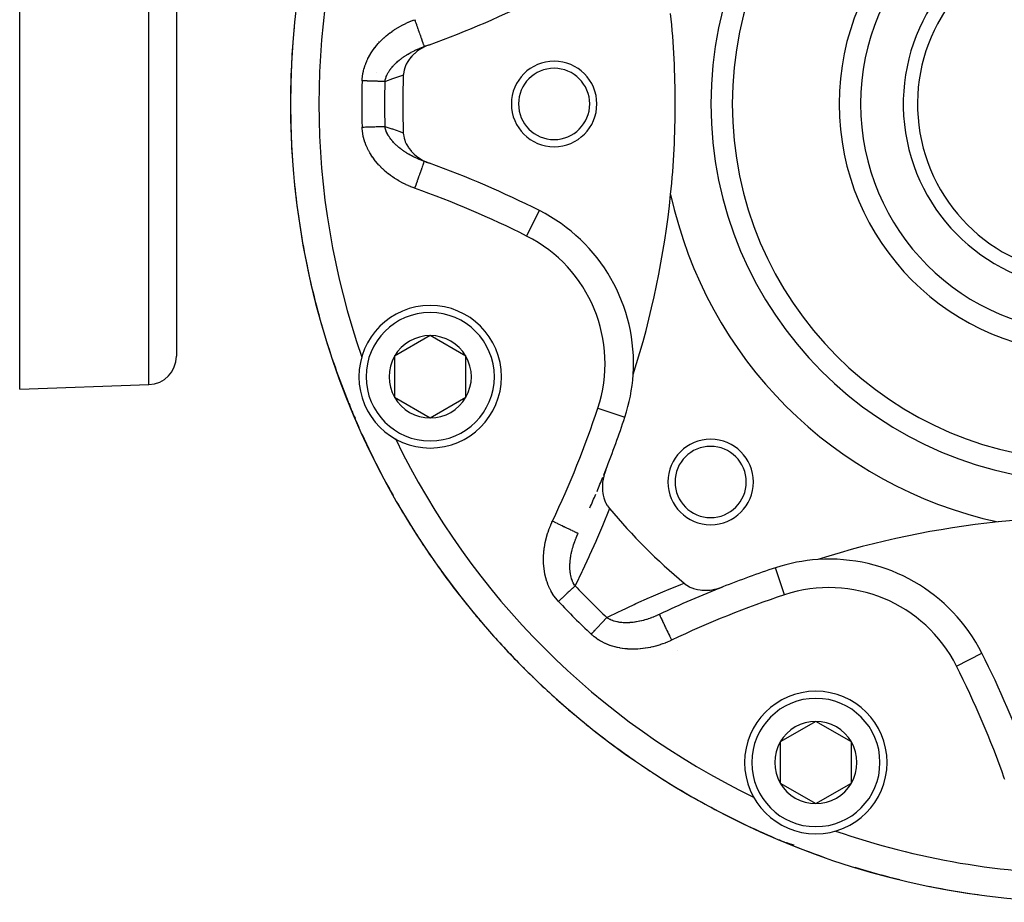
# Model space of a CAD drawing. Units: millimetres. Extents: x -260 to 450, y -278 to 278.
# Drawn here: x 120 to 189, y -88 to -26 of the extents above; entities that cross this region are included whole.
import ezdxf

# ---------------------------------------------------------------- set-up
doc = ezdxf.new("R2010")
doc.units = ezdxf.units.MM
doc.linetypes.add('DASHED', pattern=[9.652, 8.128, -1.524])
doc.layers.add('nevidi', color=4, linetype='DASHED')

msp = doc.modelspace()

# ---------------------------------------------------------------- linework, layer by layer
at = {"color": 2}
for p, q in [((130.842, 18), (130.842, -49.684)), ((130.842, 18), (130.842, -49.684)), ((119.842, -52), (119.842, 6.997)), ((156.308, -39.479), (156.309, -39.477)), ((148.648, -48.247), (146.148, -49.691)), ((151.148, -49.691), (148.648, -48.247)), ((146.148, -49.691), (146.148, -52.578)), ((151.148, -52.578), (151.148, -49.691)), ((119.842, -52), (128.911, -51.683)), ((142.953, -53.02), (143.005, -53.174)), ((142.954, -53.021), (143.004, -53.172)), ((146.148, -52.578), (148.648, -54.021)), ((148.648, -54.021), (151.148, -52.578)), ((143.215, -53.681), (143.215, -53.682)), ((146.782, -56.837), (146.783, -56.838)), ((172.882, -64.536), (172.881, -64.534)), ((164.724, -67.81), (164.725, -67.812)), ((165.978, -70.352), (165.98, -70.354)), ((175.707, -75.307), (173.207, -76.751)), ((178.207, -76.751), (175.707, -75.307)), ((173.207, -76.751), (173.207, -79.637)), ((178.207, -79.637), (178.207, -76.751)), ((173.207, -79.637), (175.707, -81.081)), ((175.707, -81.081), (178.207, -79.637)), ((173.122, -83.607), (173.158, -83.625)), ((173.122, -83.607), (173.16, -83.626)), ((173.411, -83.737), (173.503, -83.775)), ((173.667, -83.836), (173.668, -83.837))]:
    msp.add_line(p, q, dxfattribs=at)
for points in [[(148.595, -27.842), (148.324, -27.953), (148.235, -27.996), (148.035, -28.105), (147.877, -28.204), (147.765, -28.284), (147.559, -28.45), (147.519, -28.486), (147.358, -28.648), (147.302, -28.71), (147.29, -28.724), (147.117, -28.952), (147.074, -29.016), (146.967, -29.207), (146.915, -29.318), (146.856, -29.471), (146.812, -29.62), (146.786, -29.739), (146.763, -29.914), (146.759, -29.979)], [(148.223, -27.973), (148.223, -27.974), (148.223, -27.975)], [(146.759, -34.021), (146.771, -34.161), (146.786, -34.261), (146.819, -34.407), (146.856, -34.529), (146.9, -34.647), (146.967, -34.794), (147.011, -34.877), (147.117, -35.048), (147.149, -35.095), (147.302, -35.29), (147.31, -35.3), (147.359, -35.353), (147.493, -35.489), (147.519, -35.514), (147.694, -35.662), (147.765, -35.717), (147.911, -35.818), (148.035, -35.895), (148.141, -35.955), (148.324, -36.047), (148.382, -36.073), (148.595, -36.158)], [(143, -53.162), (143.001, -53.164), (143.002, -53.166), (143.003, -53.168), (143.003, -53.17), (143.004, -53.172), (143.005, -53.174), (143.005, -53.175)], [(143.001, -53.174), (143.025, -53.234), (143.104, -53.43)], [(143.104, -53.43), (143.159, -53.56), (143.189, -53.63)], [(143.287, -53.829), (143.215, -53.682), (143.216, -53.684)], [(143.337, -53.926), (143.338, -53.929), (143.216, -53.684), (143.217, -53.686)], [(143.416, -54.071), (143.338, -53.929), (143.34, -53.932), (143.217, -53.686), (143.218, -53.688), (143.219, -53.69), (143.22, -53.692), (143.221, -53.694)], [(143.404, -54.047), (143.34, -53.932), (143.342, -53.936)], [(160.965, -57.671), (160.873, -57.934), (160.857, -57.987), (160.796, -58.235), (160.778, -58.327), (160.747, -58.541), (160.735, -58.668), (160.728, -58.845), (160.73, -59.004), (160.739, -59.144), (160.762, -59.327), (160.781, -59.433), (160.829, -59.632), (160.852, -59.707), (160.931, -59.913), (160.953, -59.963), (161.063, -60.166), (161.083, -60.197), (161.221, -60.384)], [(159.029, -62.117), (159.03, -62.117), (159.031, -62.118)], [(166.457, -65.62), (166.616, -65.74), (166.643, -65.758), (166.834, -65.867), (166.876, -65.887), (167.069, -65.967), (167.133, -65.989), (167.32, -66.042), (167.407, -66.061), (167.582, -66.09), (167.697, -66.103), (167.852, -66.112), (167.996, -66.114), (168.127, -66.109), (168.3, -66.095), (168.404, -66.081), (168.606, -66.046), (168.679, -66.03), (168.908, -65.969), (168.95, -65.956), (169.171, -65.877)], [(173.148, -83.621), (173.15, -83.622), (173.152, -83.623), (173.154, -83.624), (173.156, -83.624), (173.158, -83.625), (173.16, -83.626), (173.161, -83.627)], [(173.211, -83.653), (173.216, -83.655), (173.411, -83.737)], [(173.823, -83.89), (173.668, -83.837), (173.67, -83.837)], [(173.927, -83.924), (173.929, -83.924), (173.67, -83.837), (173.672, -83.838)], [(174.085, -83.97), (173.929, -83.924), (173.933, -83.926), (173.672, -83.838), (173.674, -83.839), (173.676, -83.84), (173.678, -83.84), (173.68, -83.841)], [(174.194, -84), (173.933, -83.926), (173.937, -83.927)]]:
    msp.add_lwpolyline(points, dxfattribs=at)
for centre, radius, start, end in [((194.842, -32), 56, 90, 270), ((194.842, -32), 25, 90, 270), ((194.842, -32), 17.5, 90, 270), ((194.842, -32), 13, 107.92021, 270), ((194.842, -32), 12, 109.47122, 270), ((124.838, 38.004), 70, 289.83915, 296.71662), ((103.342, -32), 62.5, 0, 5.82217), ((194.842, -32), 56, 174.71203, 179.37361), ((194.842, -32), 56, 174.53063, 174.65821), ((194.842, -32), 56, 174.49331, 174.49998), ((194.842, -32), 56, 174.48351, 174.49327), ((124.838, 38.004), 70, 289.51629, 289.83915), ((124.838, 38.004), 70, 289.51629, 289.83915), ((157.342, -32), 3, 0, 180), ((157.342, -32), 2.5, 0, 180), ((194.842, -32), 48.125, 177.5937, 182.4063), ((194.842, -32), 56, 180.00003, 185.01335), ((157.342, -32), 3, 180, 0), ((157.342, -32), 2.5, 180, 0), ((103.342, -32), 62.5, 354.17783, 0), ((124.838, -102.004), 70, 70.16085, 70.48371), ((124.838, -102.004), 70, 63.28338, 70.16085), ((194.842, -32), 56, 185.52072, 190.65042), ((103.342, -32), 62.5, 342.31329, 354.17783), ((194.842, -32), 30, 192.20065, 257.79935), ((150.914, -50.196), 12, 356.21255, 63.28338), ((194.842, -32), 56, 191.03828, 196.28469), ((148.648, -51.134), 5, 90, 270), ((148.648, -51.134), 5, 270, 90), ((194.842, -32), 56, 196.48183, 196.49999), ((194.842, -32), 56, 196.51249, 196.55179), ((194.842, -32), 56, 196.55219, 201.91661), ((148.648, -51.134), 2.887, 90, 150), ((148.648, -51.134), 2.887, 30, 90), ((128.842, -49.684), 2, 272, 0), ((148.648, -51.134), 2.887, 150, 210), ((148.648, -51.134), 2.887, 330, 30), ((194.842, -32), 54, 199.19157, 199.2114), ((150.914, -50.196), 12, 341.71662, 356.21255), ((194.842, -32), 56, 201.97385, 202.13126), ((148.648, -51.134), 6, 197.90599, 198.86991), ((194.842, -32), 56, 202.1949, 203.03147), ((148.648, -51.134), 6, 199.8825, 201.47714), ((148.648, -51.134), 2.887, 210, 270), ((148.648, -51.134), 2.887, 270, 330), ((148.648, -51.134), 6, 204.07377, 204.90247), ((194.842, -32), 56, 203.04044, 203.91128), ((95.842, -32), 70, 338.48594, 341.71662), ((194.842, -32), 56, 204.41854, 207.52961), ((194.842, -32), 54, 205.78805, 205.80843), ((168.325, -58.517), 3, 0, 180), ((168.325, -58.517), 2.5, 0, 180), ((95.842, -32), 70, 338.1617, 338.48594), ((194.842, -32), 56, 207.80175, 208.00244), ((194.842, -32), 56, 208.27421, 209.37599), ((95.842, -32), 70, 337.15478, 338.0486), ((168.325, -58.517), 3, 180, 0), ((168.325, -58.517), 2.5, 180, 0), ((95.842, -32), 70, 336.12665, 336.98976), ((194.842, -32), 56, 209.94264, 213.16138), ((194.842, -32), 44, 220.17314, 229.82686), ((194.842, -123.5), 62.5, 95.82217, 107.68671), ((194.842, -123.5), 62.5, 84.17783, 95.82217), ((194.842, -32), 56, 213.40148, 213.579), ((194.842, -32), 56, 213.8089, 214.8808), ((176.646, -75.928), 12, 93.78745, 108.28338), ((176.646, -75.928), 12, 26.71662, 93.78745), ((194.842, -32), 56, 215.4463, 218.79102), ((194.842, -131), 70, 108.28338, 111.51406), ((194.842, -131), 70, 111.51406, 115.48371), ((194.842, -32), 56, 219.3446, 220.44515), ((194.842, -32), 56, 220.92056, 224.41836), ((124.838, -102.004), 70, 19.83915, 26.71662), ((194.842, -32), 56, 224.59756, 224.73915), ((194.842, -32), 56, 224.8814, 225.91573), ((194.842, -32), 56, 226.34842, 230.04379), ((175.707, -78.194), 5, 90, 270), ((175.707, -78.194), 5, 270, 90), ((194.842, -32), 56, 230.4201, 231.34024), ((175.707, -78.194), 2.887, 90, 150), ((175.707, -78.194), 2.887, 30, 90), ((194.842, -32), 56, 231.70059, 235.66758), ((175.707, -78.194), 2.887, 150, 210), ((175.707, -78.194), 2.887, 330, 30), ((194.842, -32), 56, 235.78258, 235.90943), ((194.842, -32), 56, 235.96006, 236.67282), ((194.842, -32), 56, 236.91543, 241.28988), ((175.707, -78.194), 2.887, 210, 270), ((175.707, -78.194), 2.887, 270, 330), ((194.842, -32), 54, 244.19157, 244.20983), ((194.842, -32), 56, 241.76648, 246.91107), ((194.842, -32), 54, 250.79307, 250.80843), ((175.707, -78.194), 6, 244.88529, 246.47823), ((194.842, -32), 56, 247.53845, 247.60083), ((194.842, -32), 56, 247.60083, 250.69112), ((175.707, -78.194), 6, 249.07377, 249.90247), ((194.842, -32), 56, 252.96065, 256.32276), ((194.842, -32), 56, 258.46559, 262.05772)]:
    msp.add_arc(centre, radius, start, end, dxfattribs=at)
at = {"layer": 'nevidi', "color": 7, "linetype": 'Continuous'}
for p, q in [((128.911, -51.683), (128.911, 18)), ((145.031, -27.658), (145.03, -27.66)), ((144.891, -29.782), (144.891, -29.784)), ((155.409, -41.263), (156.308, -39.479)), ((160.409, -53.333), (162.306, -53.96)), ((173.509, -66.433), (172.882, -64.536)), ((185.578, -71.432), (187.365, -70.533))]:
    msp.add_line(p, q, dxfattribs=at)
for points in [[(143.867, -30.378), (143.873, -30.257), (143.875, -30.233), (143.891, -30.072), (143.894, -30.048), (143.918, -29.889), (143.923, -29.865), (143.955, -29.707), (143.961, -29.684), (144.001, -29.528), (144.007, -29.505), (144.056, -29.351), (144.063, -29.328), (144.119, -29.175), (144.128, -29.153), (144.19, -29.003), (144.2, -28.981), (144.269, -28.834), (144.28, -28.813), (144.355, -28.669), (144.367, -28.648), (144.448, -28.509), (144.46, -28.488), (144.547, -28.352), (144.56, -28.332), (144.652, -28.198), (144.666, -28.179), (144.763, -28.049), (144.778, -28.03), (144.88, -27.903), (144.896, -27.885), (145.002, -27.763), (145.018, -27.745), (145.129, -27.627), (145.145, -27.609), (145.259, -27.495), (145.276, -27.479), (145.393, -27.369), (145.411, -27.353), (145.532, -27.247), (145.55, -27.231), (145.674, -27.129), (145.692, -27.114), (145.82, -27.016), (145.839, -27.001), (145.97, -26.906), (145.989, -26.893), (146.123, -26.801), (146.143, -26.788), (146.28, -26.701), (146.3, -26.688), (146.439, -26.605), (146.46, -26.593), (146.601, -26.514), (146.622, -26.503), (146.766, -26.428), (146.787, -26.417), (146.932, -26.346), (146.953, -26.336), (147.1, -26.27), (147.122, -26.26), (147.27, -26.198), (147.293, -26.189), (147.443, -26.13), (147.465, -26.122), (147.555, -26.09)], [(147.555, -26.09), (147.587, -26.178), (147.601, -26.219), (147.633, -26.309), (147.676, -26.429), (147.69, -26.469), (147.721, -26.556), (147.762, -26.675), (147.776, -26.712), (147.806, -26.796), (147.846, -26.909), (147.858, -26.944), (147.886, -27.023), (147.924, -27.129), (147.935, -27.16), (147.96, -27.233), (147.995, -27.33), (148.005, -27.358), (148.028, -27.423), (148.058, -27.509), (148.067, -27.532), (148.086, -27.588), (148.113, -27.662), (148.119, -27.681), (148.136, -27.727), (148.157, -27.787), (148.162, -27.802), (148.175, -27.837), (148.19, -27.882), (148.194, -27.892), (148.202, -27.916), (148.212, -27.944), (148.214, -27.949), (148.219, -27.962), (148.223, -27.973)], [(145.467, -30.429), (145.475, -30.378), (145.478, -30.366), (145.497, -30.281), (145.5, -30.269), (145.525, -30.185), (145.529, -30.173), (145.529, -30.172), (145.55, -30.113), (145.56, -30.089), (145.564, -30.076), (145.6, -29.993), (145.606, -29.98), (145.647, -29.898), (145.653, -29.885), (145.655, -29.883), (145.699, -29.803), (145.706, -29.791), (145.736, -29.742), (145.757, -29.709), (145.765, -29.697), (145.819, -29.617), (145.828, -29.605), (145.837, -29.592), (145.886, -29.526), (145.895, -29.514), (145.958, -29.437), (145.967, -29.425), (146.033, -29.349), (146.04, -29.342), (146.043, -29.338), (146.072, -29.307), (146.113, -29.263), (146.124, -29.252), (146.14, -29.235), (146.197, -29.178), (146.208, -29.168), (146.284, -29.096), (146.296, -29.085), (146.354, -29.033), (146.375, -29.015), (146.387, -29.004), (146.468, -28.936), (146.48, -28.927), (146.481, -28.926), (146.564, -28.86), (146.577, -28.85), (146.663, -28.786), (146.676, -28.776), (146.68, -28.774), (146.764, -28.714), (146.777, -28.705), (146.868, -28.644), (146.881, -28.635), (146.973, -28.576), (146.987, -28.567), (147.013, -28.551), (147.042, -28.533), (147.062, -28.521), (147.081, -28.509), (147.095, -28.501), (147.192, -28.445), (147.206, -28.437), (147.304, -28.383), (147.319, -28.375), (147.418, -28.322), (147.432, -28.315), (147.433, -28.315), (147.534, -28.264), (147.549, -28.257), (147.65, -28.209), (147.665, -28.202), (147.761, -28.159), (147.768, -28.155), (147.784, -28.149), (147.843, -28.123), (147.887, -28.104), (147.903, -28.098), (147.95, -28.079), (148.007, -28.056), (148.023, -28.049), (148.129, -28.009), (148.144, -28.003), (148.223, -27.975)], [(145.467, -30.429), (145.416, -30.427), (145.404, -30.427), (145.38, -30.426), (145.312, -30.424), (145.273, -30.422), (145.214, -30.421), (145.198, -30.42), (145.156, -30.419), (145.077, -30.416), (145.031, -30.415), (144.999, -30.414), (144.947, -30.412), (144.9, -30.411), (144.811, -30.408), (144.761, -30.406), (144.669, -30.403), (144.618, -30.402), (144.522, -30.399), (144.507, -30.398), (144.469, -30.397), (144.371, -30.394), (144.317, -30.392), (144.241, -30.39), (144.217, -30.389), (144.162, -30.387), (144.061, -30.384), (144.005, -30.382), (143.968, -30.381), (143.903, -30.379), (143.867, -30.378)], [(146.759, -29.979), (146.631, -30.025), (146.571, -30.047), (146.068, -30.223), (146.007, -30.244), (145.505, -30.416), (145.467, -30.429)], [(143.867, -33.622), (143.947, -33.62), (143.968, -33.619), (144.005, -33.618), (144.104, -33.615), (144.162, -33.613), (144.241, -33.61), (144.26, -33.61), (144.317, -33.608), (144.414, -33.605), (144.469, -33.603), (144.507, -33.602), (144.564, -33.6), (144.618, -33.598), (144.709, -33.596), (144.761, -33.594), (144.85, -33.591), (144.9, -33.589), (144.984, -33.587), (144.999, -33.586), (145.031, -33.585), (145.111, -33.583), (145.156, -33.581), (145.214, -33.579), (145.231, -33.579), (145.273, -33.578), (145.342, -33.575), (145.38, -33.574), (145.404, -33.573), (145.444, -33.572), (145.467, -33.571)], [(147.555, -37.91), (147.447, -37.871), (147.425, -37.863), (147.279, -37.806), (147.257, -37.797), (147.113, -37.736), (147.092, -37.727), (146.949, -37.662), (146.928, -37.652), (146.788, -37.584), (146.767, -37.573), (146.629, -37.501), (146.609, -37.49), (146.473, -37.414), (146.452, -37.402), (146.318, -37.323), (146.298, -37.31), (146.166, -37.227), (146.147, -37.214), (146.017, -37.126), (145.997, -37.113), (145.87, -37.021), (145.851, -37.007), (145.725, -36.912), (145.707, -36.897), (145.585, -36.798), (145.567, -36.783), (145.448, -36.681), (145.431, -36.665), (145.316, -36.559), (145.299, -36.543), (145.188, -36.434), (145.171, -36.417), (145.063, -36.304), (145.048, -36.287), (144.944, -36.171), (144.929, -36.153), (144.828, -36.033), (144.814, -36.015), (144.718, -35.891), (144.704, -35.872), (144.612, -35.744), (144.599, -35.725), (144.511, -35.594), (144.499, -35.574), (144.417, -35.44), (144.405, -35.419), (144.329, -35.282), (144.318, -35.262), (144.248, -35.122), (144.238, -35.101), (144.173, -34.958), (144.164, -34.937), (144.106, -34.791), (144.098, -34.769), (144.046, -34.62), (144.039, -34.598), (143.994, -34.447), (143.988, -34.424), (143.95, -34.271), (143.945, -34.248), (143.915, -34.094), (143.911, -34.071), (143.889, -33.915), (143.887, -33.893), (143.873, -33.736), (143.872, -33.713), (143.867, -33.622)], [(145.467, -33.571), (145.947, -33.735), (146.008, -33.756), (146.51, -33.932), (146.571, -33.953), (146.759, -34.021)], [(148.223, -36.025), (148.171, -36.007), (148.163, -36.004), (148.147, -35.998), (148.044, -35.959), (148.029, -35.953), (147.95, -35.922), (147.927, -35.912), (147.912, -35.906), (147.876, -35.891), (147.843, -35.877), (147.811, -35.863), (147.796, -35.857), (147.696, -35.812), (147.682, -35.806), (147.587, -35.761), (147.583, -35.759), (147.568, -35.752), (147.471, -35.704), (147.457, -35.697), (147.432, -35.685), (147.36, -35.647), (147.346, -35.64), (147.305, -35.618), (147.251, -35.588), (147.237, -35.581), (147.143, -35.527), (147.129, -35.519), (147.041, -35.467), (147.037, -35.464), (147.033, -35.462), (147.023, -35.455), (147.013, -35.449), (146.932, -35.398), (146.919, -35.39), (146.829, -35.331), (146.816, -35.322), (146.773, -35.293), (146.729, -35.262), (146.716, -35.253), (146.68, -35.226), (146.632, -35.191), (146.619, -35.182), (146.537, -35.118), (146.527, -35.111), (146.524, -35.109), (146.444, -35.044), (146.432, -35.034), (146.355, -34.968), (146.354, -34.967), (146.343, -34.958), (146.298, -34.917), (146.268, -34.889), (146.257, -34.879), (146.184, -34.809), (146.174, -34.798), (146.14, -34.765), (146.103, -34.727), (146.093, -34.716), (146.088, -34.711), (146.072, -34.693), (146.026, -34.643), (146.016, -34.632), (145.953, -34.557), (145.944, -34.546), (145.901, -34.493), (145.884, -34.47), (145.875, -34.459), (145.837, -34.408), (145.819, -34.382), (145.811, -34.371), (145.758, -34.293), (145.751, -34.282), (145.741, -34.266), (145.702, -34.203), (145.696, -34.191), (145.655, -34.117), (145.651, -34.111), (145.645, -34.099), (145.611, -34.029), (145.605, -34.018), (145.6, -34.006), (145.565, -33.925), (145.56, -33.912), (145.53, -33.831), (145.529, -33.827), (145.526, -33.819), (145.515, -33.785), (145.502, -33.737), (145.498, -33.725), (145.479, -33.643), (145.477, -33.631), (145.467, -33.571)], [(148.223, -36.025), (148.222, -36.03), (148.221, -36.031), (148.219, -36.038), (148.21, -36.063), (148.208, -36.068), (148.202, -36.084), (148.186, -36.13), (148.184, -36.137), (148.175, -36.163), (148.151, -36.229), (148.148, -36.239), (148.136, -36.273), (148.106, -36.357), (148.101, -36.37), (148.086, -36.412), (148.05, -36.514), (148.045, -36.529), (148.028, -36.577), (147.986, -36.695), (147.979, -36.714), (147.96, -36.767), (147.914, -36.898), (147.906, -36.919), (147.886, -36.977), (147.836, -37.119), (147.827, -37.143), (147.806, -37.204), (147.752, -37.355), (147.743, -37.38), (147.721, -37.444), (147.665, -37.6), (147.656, -37.627), (147.633, -37.691), (147.576, -37.851), (147.566, -37.879), (147.555, -37.91)], [(161.221, -60.384), (161.182, -60.484), (160.777, -61.487), (160.732, -61.595), (160.314, -62.581), (160.268, -62.688), (159.836, -63.658), (159.788, -63.763), (159.344, -64.718), (159.295, -64.821), (158.837, -65.763), (158.817, -65.802)], [(157.65, -66.897), (157.569, -66.807), (157.553, -66.789), (157.451, -66.664), (157.436, -66.645), (157.34, -66.515), (157.327, -66.496), (157.238, -66.361), (157.226, -66.341), (157.144, -66.202), (157.132, -66.181), (157.057, -66.038), (157.047, -66.016), (156.978, -65.869), (156.968, -65.847), (156.907, -65.697), (156.898, -65.674), (156.843, -65.522), (156.835, -65.499), (156.787, -65.344), (156.781, -65.321), (156.739, -65.165), (156.733, -65.142), (156.698, -64.984), (156.693, -64.961), (156.664, -64.801), (156.66, -64.778), (156.637, -64.617), (156.634, -64.593), (156.617, -64.431), (156.615, -64.407), (156.604, -64.245), (156.602, -64.221), (156.597, -64.06), (156.596, -64.036), (156.596, -63.875), (156.596, -63.851), (156.601, -63.691), (156.603, -63.667), (156.613, -63.506), (156.615, -63.483), (156.63, -63.323), (156.633, -63.299), (156.653, -63.139), (156.657, -63.116), (156.682, -62.956), (156.686, -62.932), (156.716, -62.773), (156.721, -62.75), (156.756, -62.591), (156.762, -62.568), (156.801, -62.411), (156.807, -62.388), (156.851, -62.232), (156.858, -62.209), (156.907, -62.055), (156.914, -62.032), (156.966, -61.88), (156.975, -61.857), (157.031, -61.707), (157.04, -61.684), (157.101, -61.535), (157.11, -61.513), (157.175, -61.366), (157.185, -61.344), (157.226, -61.257)], [(157.226, -61.257), (157.311, -61.298), (157.35, -61.317), (157.436, -61.357), (157.551, -61.412), (157.589, -61.431), (157.673, -61.47), (157.786, -61.524), (157.822, -61.541), (157.902, -61.58), (158.011, -61.631), (158.044, -61.647), (158.119, -61.683), (158.221, -61.732), (158.251, -61.746), (158.321, -61.779), (158.414, -61.824), (158.44, -61.836), (158.502, -61.866), (158.585, -61.905), (158.607, -61.916), (158.661, -61.941), (158.732, -61.975), (158.75, -61.984), (158.794, -62.005), (158.852, -62.032), (158.866, -62.039), (158.9, -62.055), (158.942, -62.075), (158.952, -62.08), (158.975, -62.091), (159.002, -62.104), (159.007, -62.106), (159.019, -62.112), (159.029, -62.117)], [(158.817, -65.802), (158.787, -65.761), (158.78, -65.75), (158.734, -65.677), (158.728, -65.665), (158.686, -65.588), (158.68, -65.577), (158.679, -65.575), (158.661, -65.537), (158.642, -65.496), (158.637, -65.484), (158.603, -65.4), (158.599, -65.387), (158.569, -65.299), (158.565, -65.286), (158.563, -65.281), (158.54, -65.197), (158.539, -65.195), (158.536, -65.182), (158.514, -65.088), (158.511, -65.074), (158.492, -64.979), (158.49, -64.964), (158.487, -64.947), (158.476, -64.867), (158.474, -64.853), (158.467, -64.796), (158.463, -64.754), (158.462, -64.739), (158.455, -64.638), (158.454, -64.623), (158.452, -64.579), (158.45, -64.521), (158.45, -64.506), (158.449, -64.402), (158.45, -64.386), (158.451, -64.34), (158.453, -64.282), (158.453, -64.266), (158.458, -64.186), (158.46, -64.16), (158.461, -64.145), (158.47, -64.039), (158.472, -64.023), (158.484, -63.917), (158.486, -63.901), (158.495, -63.837), (158.501, -63.795), (158.504, -63.779), (158.505, -63.772), (158.522, -63.672), (158.525, -63.657), (158.545, -63.55), (158.549, -63.534), (158.552, -63.517), (158.572, -63.427), (158.576, -63.411), (158.591, -63.348), (158.602, -63.303), (158.602, -63.302), (158.606, -63.287), (158.634, -63.18), (158.639, -63.164), (158.67, -63.056), (158.674, -63.04), (158.708, -62.933), (158.713, -62.918), (158.713, -62.917), (158.748, -62.81), (158.754, -62.795), (158.768, -62.753), (158.792, -62.688), (158.797, -62.673), (158.837, -62.567), (158.843, -62.552), (158.867, -62.491), (158.885, -62.447), (158.892, -62.432), (158.936, -62.328), (158.942, -62.312), (158.989, -62.209), (158.989, -62.208), (158.996, -62.194), (159.031, -62.118)], [(161.039, -68.025), (161.908, -67.601), (162.021, -67.547), (162.967, -67.104), (163.081, -67.052), (164.042, -66.623), (164.158, -66.572), (165.132, -66.157), (165.251, -66.108), (166.24, -65.706), (166.36, -65.659), (166.457, -65.62)], [(158.817, -65.802), (158.78, -65.837), (158.771, -65.845), (158.754, -65.861), (158.704, -65.908), (158.676, -65.935), (158.633, -65.975), (158.621, -65.986), (158.591, -66.015), (158.532, -66.069), (158.5, -66.1), (158.476, -66.123), (158.438, -66.158), (158.403, -66.19), (158.339, -66.251), (158.303, -66.285), (158.235, -66.348), (158.198, -66.383), (158.128, -66.449), (158.117, -66.459), (158.089, -66.485), (158.018, -66.552), (157.978, -66.589), (157.923, -66.641), (157.905, -66.658), (157.865, -66.696), (157.791, -66.765), (157.751, -66.803), (157.724, -66.828), (157.676, -66.873), (157.65, -66.897)], [(159.945, -69.191), (159.999, -69.133), (160.014, -69.118), (160.039, -69.091), (160.107, -69.018), (160.146, -68.977), (160.201, -68.919), (160.214, -68.905), (160.252, -68.864), (160.319, -68.793), (160.357, -68.752), (160.383, -68.724), (160.421, -68.683), (160.458, -68.644), (160.521, -68.577), (160.557, -68.539), (160.617, -68.475), (160.651, -68.438), (160.709, -68.377), (160.719, -68.366), (160.741, -68.342), (160.796, -68.284), (160.827, -68.251), (160.867, -68.209), (160.878, -68.197), (160.907, -68.166), (160.954, -68.115), (160.98, -68.087), (160.997, -68.07), (161.024, -68.041), (161.039, -68.025)], [(164.724, -67.81), (164.666, -67.838), (164.651, -67.845), (164.55, -67.89), (164.535, -67.897), (164.515, -67.906), (164.434, -67.94), (164.419, -67.946), (164.35, -67.974), (164.318, -67.988), (164.303, -67.993), (164.2, -68.033), (164.185, -68.038), (164.169, -68.044), (164.083, -68.075), (164.068, -68.081), (163.965, -68.116), (163.95, -68.121), (163.923, -68.129), (163.847, -68.153), (163.831, -68.158), (163.818, -68.162), (163.727, -68.189), (163.712, -68.193), (163.608, -68.222), (163.592, -68.226), (163.493, -68.251), (163.488, -68.252), (163.472, -68.256), (163.464, -68.258), (163.367, -68.28), (163.352, -68.284), (163.327, -68.289), (163.247, -68.305), (163.232, -68.308), (163.127, -68.327), (163.112, -68.33), (163.111, -68.33), (163.068, -68.337), (163.008, -68.346), (162.993, -68.348), (162.89, -68.362), (162.874, -68.364), (162.772, -68.374), (162.763, -68.375), (162.757, -68.376), (162.655, -68.384), (162.654, -68.384), (162.639, -68.385), (162.538, -68.39), (162.523, -68.39), (162.423, -68.392), (162.422, -68.392), (162.407, -68.392), (162.307, -68.391), (162.292, -68.391), (162.26, -68.39), (162.192, -68.386), (162.178, -68.385), (162.095, -68.379), (162.08, -68.378), (162.066, -68.376), (161.97, -68.365), (161.956, -68.363), (161.893, -68.354), (161.862, -68.349), (161.848, -68.347), (161.784, -68.335), (161.756, -68.329), (161.742, -68.326), (161.653, -68.304), (161.639, -68.301), (161.559, -68.278), (161.552, -68.276), (161.539, -68.271), (161.495, -68.257), (161.453, -68.242), (161.441, -68.238), (161.358, -68.205), (161.346, -68.2), (161.268, -68.163), (161.264, -68.161), (161.256, -68.157), (161.233, -68.145), (161.181, -68.117), (161.17, -68.111), (161.099, -68.066), (161.089, -68.059), (161.039, -68.025)], [(164.725, -67.812), (164.726, -67.815), (164.73, -67.823), (164.738, -67.84), (164.741, -67.847), (164.751, -67.867), (164.766, -67.9), (164.772, -67.911), (164.787, -67.942), (164.809, -67.99), (164.817, -68.005), (164.837, -68.047), (164.866, -68.11), (164.875, -68.129), (164.9, -68.18), (164.936, -68.257), (164.947, -68.278), (164.976, -68.339), (165.018, -68.428), (165.03, -68.452), (165.062, -68.521), (165.11, -68.62), (165.122, -68.647), (165.158, -68.722), (165.21, -68.831), (165.223, -68.858), (165.262, -68.939), (165.317, -69.056), (165.331, -69.084), (165.371, -69.169), (165.429, -69.29), (165.443, -69.319), (165.484, -69.406), (165.544, -69.531), (165.557, -69.559), (165.584, -69.616)], [(165.584, -69.616), (165.48, -69.664), (165.459, -69.674), (165.315, -69.737), (165.294, -69.746), (165.148, -69.805), (165.127, -69.814), (164.98, -69.869), (164.958, -69.876), (164.811, -69.927), (164.789, -69.935), (164.64, -69.981), (164.618, -69.988), (164.468, -70.03), (164.445, -70.036), (164.294, -70.075), (164.271, -70.08), (164.119, -70.115), (164.096, -70.119), (163.942, -70.149), (163.919, -70.153), (163.764, -70.179), (163.74, -70.183), (163.584, -70.204), (163.561, -70.206), (163.405, -70.223), (163.381, -70.225), (163.225, -70.236), (163.202, -70.237), (163.046, -70.244), (163.022, -70.244), (162.866, -70.246), (162.843, -70.246), (162.687, -70.242), (162.664, -70.241), (162.508, -70.233), (162.485, -70.231), (162.329, -70.217), (162.306, -70.214), (162.15, -70.195), (162.127, -70.191), (161.971, -70.166), (161.949, -70.161), (161.794, -70.13), (161.771, -70.125), (161.618, -70.088), (161.595, -70.082), (161.445, -70.039), (161.422, -70.032), (161.274, -69.983), (161.252, -69.975), (161.105, -69.919), (161.084, -69.911), (160.94, -69.849), (160.918, -69.839), (160.777, -69.771), (160.756, -69.76), (160.617, -69.685), (160.597, -69.673), (160.462, -69.591), (160.442, -69.579), (160.312, -69.491), (160.293, -69.477), (160.167, -69.383), (160.149, -69.369), (160.029, -69.268), (160.012, -69.253), (159.945, -69.191)], [(188.964, -79.376), (188.931, -79.286)]]:
    msp.add_lwpolyline(points, dxfattribs=at)
for centre, radius, start, end in [((194.842, -32), 26.5, 90, 270), ((194.842, -32), 54, 160.80843, 199.19157), ((194.842, -32), 16, 90, 270), ((194.842, -32), 51, 178.1771, 181.8229), ((194.842, -32), 49.4, 178.1771, 181.8229), ((124.838, -102.004), 68, 63.28338, 70.48371), ((150.914, -50.196), 10, 341.71662, 63.28338), ((148.648, -51.134), 4.5, 90, 270), ((148.648, -51.134), 4.5, 270, 90), ((95.842, -32), 68, 334.51629, 341.71662), ((194.842, -32), 54, 205.80843, 244.19157), ((194.842, -32), 49.4, 223.1771, 226.8229), ((176.646, -75.928), 10, 26.71662, 108.28338), ((194.842, -32), 51, 223.1771, 226.8229), ((194.842, -131), 68, 108.28338, 115.48371), ((124.838, -102.004), 68, 19.51629, 26.71662), ((175.707, -78.194), 4.5, 90, 270), ((175.707, -78.194), 4.5, 270, 90), ((194.842, -32), 54, 250.80843, 270)]:
    msp.add_arc(centre, radius, start, end, dxfattribs=at)

doc.saveas('drawing.dxf')
